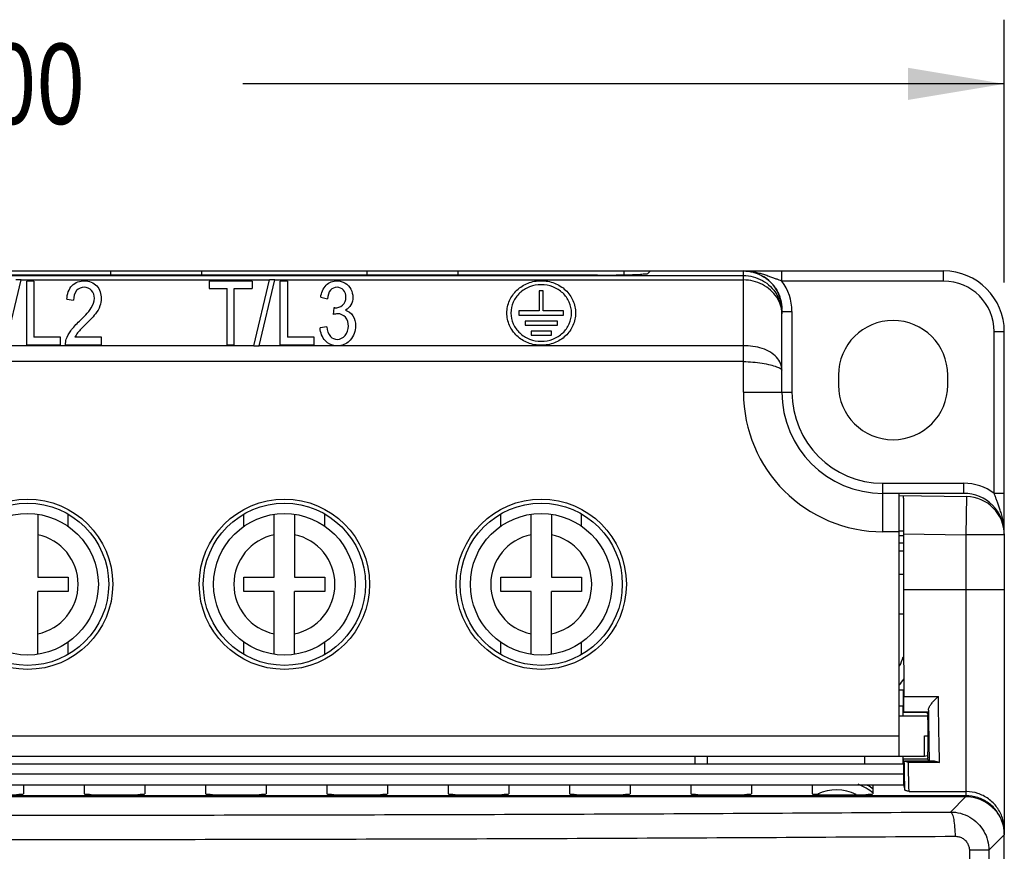
# Model space of a CAD drawing. Units: inches. Extents: x 0 to 34, y 0 to 22.
# Drawn here: x 7.3 to 9.2, y 13.2 to 14.8 of the extents above; entities that cross this region are included whole.
import ezdxf

# ---------------------------------------------------------------- set-up
doc = ezdxf.new("R2010")
doc.units = ezdxf.units.IN
doc.header["$LTSCALE"] = 1.87
doc.header["$MEASUREMENT"] = 0
doc.layers.get('0').update_dxf_attribs({"linetype": 'CONTINUOUS'})
doc.styles.get("Standard").update_dxf_attribs({"font": 'txt', "width": 0.8})
doc.dimstyles.new('DIMSTYLE_1', dxfattribs={"dimtxt": 0.15625, "dimasz": 0.1875, "dimexe": 0.18, "dimexo": 0.0625, "dimgap": 0.09, "dimtad": 0, "dimtih": 1, "dimtoh": 1, "dimzin": 0, "dimdsep": 46, "dimtxsty": 'Standard', "dimblk": '_FILLED', "dimblk1": '_FILLED', "dimblk2": '_FILLED', "dimcen": 0.09, "dimadec": 0, "dimazin": 0, "dimtp": 0.13, "dimtm": 0.13, "dimtfac": 1, "dimtofl": 0, "dimtmove": 0, "dimatfit": 3, "dimldrblk": '_FILLED', "dimfxl": 0, "dimtolj": 1, "dimtzin": 0, "dimarcsym": 0})

# ---------------------------------------------------------------- blocks, each defined once
blk = doc.blocks.new('_FILLED')
at = {"color": 0, "linetype": 'ByBlock'}
blk.add_solid([(0, 0), (-1, 0.167), (-1, -0.167)], dxfattribs=at)
blk = doc.blocks.new('*D1')
at = {"color": 2, "linetype": 'Continuous'}
for p, q in [((5.2515, 14.3626), (5.2515, 14.8201)), ((9.1885, 14.3085), (9.1885, 14.8201)), ((5.2515, 14.6951), (6.7999, 14.6951)), ((9.1885, 14.6951), (7.7062, 14.6951))]:
    blk.add_line(p, q, dxfattribs=at)
at = {"color": 2, "linetype": 'Continuous', "xscale": 0.1875, "yscale": 0.1875, "zscale": 0.1875, "rotation": 180}
blk.add_blockref('_FILLED', (5.2515, 14.6951), dxfattribs=at)
at = {"color": 2, "linetype": 'Continuous', "xscale": 0.1875, "yscale": 0.1875, "zscale": 0.1875}
blk.add_blockref('_FILLED', (9.1885, 14.6951), dxfattribs=at)
at = {"color": 2, "linetype": 'Continuous', "width": 0.8}
blk.add_text('100.00', height=0.15625, dxfattribs=at).set_placement((6.878, 14.617))

msp = doc.modelspace()

# ---------------------------------------------------------------- linework, layer by layer
at = {"color": 7, "linetype": 'Continuous'}
for p, q in [((5.7593, 14.3307), (9.0704, 14.3307)), ((5.7593, 14.3218), (8.6806, 14.3218)), ((8.3963, 14.3226), (6.6775, 14.3226)), ((7.4483, 14.3307), (7.4483, 14.3226)), ((7.6255, 14.3307), (7.6255, 14.3226)), ((7.9483, 14.3226), (7.9483, 14.3307)), ((8.1255, 14.3226), (8.1255, 14.3307)), ((8.4483, 14.3232), (8.4483, 14.3307)), ((8.4995, 14.3307), (8.4947, 14.3259)), ((8.6806, 14.0945), (8.6806, 14.3307)), ((8.7554, 14.311), (8.7554, 14.3307)), ((9.0704, 14.311), (9.0704, 14.3307)), ((7.244, 14.185), (7.2745, 14.3132)), ((7.2745, 14.3132), (7.2641, 14.3132)), ((7.2745, 14.3132), (7.7578, 14.3132)), ((7.2852, 14.187), (7.2852, 14.311)), ((7.2992, 14.311), (7.2852, 14.311)), ((7.2992, 14.311), (7.2992, 14.2017)), ((7.6407, 14.311), (7.6407, 14.2964)), ((7.7243, 14.311), (7.6407, 14.311)), ((7.7243, 14.311), (7.7243, 14.2964)), ((7.7273, 14.185), (7.7578, 14.3132)), ((7.7377, 14.185), (7.7682, 14.3132)), ((7.7682, 14.3132), (7.7578, 14.3132)), ((7.7682, 14.3132), (8.6806, 14.3132)), ((7.7789, 14.187), (7.7789, 14.311)), ((7.7929, 14.311), (7.7789, 14.311)), ((7.7929, 14.311), (7.7929, 14.2017)), ((9.0704, 14.311), (8.7554, 14.311)), ((7.6407, 14.2964), (7.6755, 14.2964)), ((7.6755, 14.187), (7.6755, 14.2964)), ((7.6894, 14.187), (7.6894, 14.2964)), ((7.6894, 14.2964), (7.7243, 14.2964)), ((8.283, 14.2921), (8.283, 14.2528)), ((8.2908, 14.2921), (8.283, 14.2921)), ((8.2908, 14.2528), (8.2908, 14.2921)), ((7.3633, 14.2757), (7.3766, 14.2741)), ((7.8575, 14.2794), (7.8705, 14.2767)), ((7.8832, 14.2591), (7.8818, 14.2457)), ((7.8853, 14.2589), (7.8832, 14.2591)), ((8.2436, 14.2528), (8.2436, 14.2449)), ((8.283, 14.2528), (8.2436, 14.2528)), ((8.2436, 14.2449), (8.3302, 14.2449)), ((8.3302, 14.2528), (8.2908, 14.2528)), ((8.3302, 14.2449), (8.3302, 14.2528)), ((8.7554, 14.0945), (8.7554, 14.2559)), ((8.7554, 14.252), (8.7751, 14.252)), ((8.7751, 14.252), (8.7751, 14.0945)), ((8.2554, 14.2331), (8.2554, 14.2252)), ((8.3184, 14.2331), (8.2554, 14.2331)), ((8.2554, 14.2252), (8.3184, 14.2252)), ((8.3184, 14.2252), (8.3184, 14.2331)), ((7.8692, 14.2218), (7.8562, 14.2198)), ((8.2672, 14.2134), (8.2672, 14.2055)), ((8.3066, 14.2134), (8.2672, 14.2134)), ((8.2672, 14.2055), (8.3066, 14.2055)), ((8.3066, 14.2055), (8.3066, 14.2134)), ((9.1688, 13.8977), (9.1688, 14.2126)), ((9.1688, 14.2126), (9.1885, 14.2126)), ((9.1885, 13.8292), (9.1885, 14.2126)), ((7.2852, 14.187), (7.3511, 14.187)), ((7.3511, 14.2017), (7.2992, 14.2017)), ((7.3511, 14.187), (7.3511, 14.2017)), ((7.3608, 14.187), (7.4305, 14.187)), ((7.4305, 14.2017), (7.3788, 14.2017)), ((7.4305, 14.187), (7.4305, 14.2017)), ((7.6755, 14.187), (7.6894, 14.187)), ((7.7789, 14.187), (7.8448, 14.187)), ((7.8448, 14.2017), (7.7929, 14.2017)), ((7.8448, 14.187), (7.8448, 14.2017)), ((7.7273, 14.185), (7.244, 14.185)), ((7.7272, 14.1849), (7.7377, 14.1849)), ((7.8855, 14.1851), (7.7377, 14.185)), ((8.6806, 14.1851), (7.8941, 14.1851)), ((8.6806, 14.1543), (5.7593, 14.1543)), ((8.8656, 14.128), (8.8656, 14.1083)), ((9.0782, 14.1083), (9.0782, 14.128)), ((8.6806, 14.0945), (8.7751, 14.0945)), ((8.9522, 13.8229), (8.9522, 13.9173)), ((8.9522, 13.9173), (9.1097, 13.9173)), ((9.1097, 13.8977), (9.1097, 13.9173)), ((8.9522, 13.8977), (9.1097, 13.8977)), ((8.9837, 13.3859), (8.9837, 13.8977)), ((8.9837, 13.8937), (9.115, 13.8914)), ((9.115, 13.8914), (9.1137, 13.8166)), ((9.1688, 13.8977), (9.1885, 13.8977)), ((7.3066, 13.8569), (7.3066, 13.7343)), ((7.3656, 13.8329), (7.3656, 13.8563)), ((7.7082, 13.8329), (7.7082, 13.8563)), ((7.7672, 13.7343), (7.7672, 13.8569)), ((7.8066, 13.8569), (7.8066, 13.7343)), ((7.8656, 13.8329), (7.8656, 13.8563)), ((8.2082, 13.8328), (8.2082, 13.8563)), ((8.2672, 13.7343), (8.2672, 13.8569)), ((8.3066, 13.8569), (8.3066, 13.7343)), ((8.3656, 13.8328), (8.3656, 13.8563)), ((8.9837, 13.8229), (8.9522, 13.8229)), ((8.9838, 13.8245), (8.9924, 13.8244)), ((8.9916, 13.8148), (8.9836, 13.8149)), ((8.9923, 13.8187), (8.9923, 13.7104)), ((8.9923, 13.8187), (9.1137, 13.8166)), ((9.1137, 13.8166), (9.1137, 13.3088)), ((9.1885, 13.8166), (9.1137, 13.8166)), ((9.1885, 13.8189), (9.1885, 13.2422)), ((8.9837, 13.8015), (8.9916, 13.8014)), ((8.9916, 13.7852), (8.9837, 13.7852)), ((7.3066, 13.7343), (7.3656, 13.7343)), ((7.3656, 13.7343), (7.3656, 13.7067)), ((7.7082, 13.7067), (7.7082, 13.7343)), ((7.7082, 13.7343), (7.7672, 13.7343)), ((7.8066, 13.7343), (7.8656, 13.7343)), ((7.8656, 13.7343), (7.8656, 13.7067)), ((8.2082, 13.7067), (8.2082, 13.7343)), ((8.2082, 13.7343), (8.2672, 13.7343)), ((8.3066, 13.7343), (8.3656, 13.7343)), ((8.3656, 13.7343), (8.3656, 13.7067)), ((8.9916, 13.7397), (8.9837, 13.7397)), ((7.3066, 13.5841), (7.3066, 13.7067)), ((7.3656, 13.7067), (7.3066, 13.7067)), ((7.7672, 13.7067), (7.7082, 13.7067)), ((7.7672, 13.5841), (7.7672, 13.7067)), ((7.8066, 13.5841), (7.8066, 13.7067)), ((7.8656, 13.7067), (7.8066, 13.7067)), ((8.2672, 13.7067), (8.2082, 13.7067)), ((8.2672, 13.5841), (8.2672, 13.7067)), ((8.3066, 13.5841), (8.3066, 13.7067)), ((8.3656, 13.7067), (8.3066, 13.7067)), ((8.9923, 13.7104), (9.1885, 13.7104)), ((8.9916, 13.662), (8.9837, 13.662)), ((7.3656, 13.5847), (7.3656, 13.6081)), ((7.7082, 13.5847), (7.7082, 13.6081)), ((7.8656, 13.5847), (7.8656, 13.6081)), ((8.2082, 13.5847), (8.2082, 13.6082)), ((8.3656, 13.5847), (8.3656, 13.6082)), ((8.9837, 13.515), (8.9916, 13.515)), ((8.9928, 13.5022), (9.0601, 13.5022)), ((8.9837, 13.4835), (8.9916, 13.4835)), ((8.9916, 13.4705), (8.9916, 13.4835)), ((8.9837, 13.4646), (9.0389, 13.4646)), ((8.9926, 13.4721), (8.9918, 13.4705)), ((8.9926, 13.4721), (9.0404, 13.4721)), ((9.0389, 13.4685), (9.0389, 13.4705)), ((5.4562, 13.4252), (8.9837, 13.4252)), ((9.0333, 13.3859), (9.0333, 13.4252)), ((9.0333, 13.4252), (9.0396, 13.4252)), ((5.4011, 13.3859), (9.0333, 13.3859)), ((8.5869, 13.3701), (8.5869, 13.3859)), ((8.6097, 13.3859), (8.6097, 13.3701)), ((8.9168, 13.3701), (8.9168, 13.3859)), ((9.0389, 13.3819), (9.0389, 13.3799)), ((8.9921, 13.3701), (5.4478, 13.3701)), ((8.9916, 13.3701), (8.9916, 13.38)), ((8.9938, 13.3761), (8.9918, 13.38)), ((9.0523, 13.376), (8.9957, 13.376)), ((9.0625, 13.3731), (9.0018, 13.3731)), ((9.0423, 13.3765), (9.0389, 13.3799)), ((8.9923, 13.3504), (5.4477, 13.3504)), ((8.9923, 13.3504), (8.9923, 13.3302)), ((5.4477, 13.3302), (8.9923, 13.3302)), ((7.279, 13.3302), (7.279, 13.3123)), ((7.3971, 13.3302), (7.3971, 13.3123)), ((7.5152, 13.3302), (7.5152, 13.3123)), ((7.6333, 13.3302), (7.6333, 13.3123)), ((7.7515, 13.3302), (7.7515, 13.3123)), ((7.8696, 13.3302), (7.8696, 13.3123)), ((7.9877, 13.3302), (7.9877, 13.3123)), ((8.1058, 13.3302), (8.1058, 13.3123)), ((8.2239, 13.3302), (8.2239, 13.3123)), ((8.342, 13.3302), (8.342, 13.3123)), ((8.4601, 13.3302), (8.4601, 13.3123)), ((8.5782, 13.3302), (8.5782, 13.3123)), ((8.6963, 13.3302), (8.6963, 13.3123)), ((8.8145, 13.3302), (8.8145, 13.3123)), ((8.9326, 13.3302), (8.9326, 13.3123)), ((8.9923, 13.3302), (8.9949, 13.3197)), ((5.3262, 13.3071), (9.1137, 13.3071)), ((9.1137, 13.3088), (5.3263, 13.3088)), ((9.0035, 13.3169), (9.1137, 13.3169)), ((9.0836, 13.277), (9.1137, 13.3071)), ((9.1586, 13.2024), (9.1885, 13.2324)), ((9.1885, 9.0512), (9.1885, 13.2324)), ((9.1205, 13.2024), (9.1205, 11.3887)), ((9.1586, 13.2024), (9.1205, 13.2024)), ((9.1586, 13.2024), (9.1586, 11.3931))]:
    msp.add_line(p, q, dxfattribs=at)
for centre, radius in [((7.2869, 13.7205), 0.1658), ((7.7869, 13.7205), 0.1658), ((8.2869, 13.7205), 0.1658), ((7.2869, 13.7205), 0.1579), ((7.7869, 13.7205), 0.1579), ((8.2869, 13.7205), 0.1579), ((7.2869, 13.7205), 0.1378), ((7.7869, 13.7205), 0.1378), ((8.2869, 13.7205), 0.1378)]:
    msp.add_circle(centre, radius, dxfattribs=at)
for centre, radius, start, end in [((8.6806, 14.2559), 0.0748, 16.5419, 90), ((9.0704, 14.2126), 0.1181, 0, 90), ((8.6767, 14.252), 0.0984, 0, 36.8699), ((9.0704, 14.2126), 0.0984, 0, 90), ((8.9719, 14.128), 0.1063, 0, 180), ((8.9522, 14.0945), 0.2717, 180, 270), ((8.9522, 14.0945), 0.1969, 180, 270), ((8.9522, 14.0945), 0.1772, 180, 270), ((8.9719, 14.1083), 0.1063, 180, 360), ((9.1097, 13.8189), 0.0984, 53.1301, 90), ((9.1097, 13.8189), 0.0787, 0, 90), ((9.1137, 13.8166), 0.0748, 0, 89), ((7.2869, 13.7205), 0.0984, 281.537, 78.463), ((7.7869, 13.7205), 0.0984, 101.537, 258.463), ((7.7869, 13.7205), 0.0984, 281.537, 78.463), ((8.2869, 13.7205), 0.0984, 101.537, 258.463), ((8.2869, 13.7205), 0.0984, 281.537, 78.463), ((8.8617, 13.6221), 0.1371, 333.755, 341.7038), ((8.8617, 13.6221), 0.1568, 321.2115, 326.658), ((9.0333, 13.3977), 0.0118, 270, 295.0972), ((8.8617, 13.2284), 0.1112, 49.8298, 67.5823), ((8.8617, 13.2284), 0.1174, 52.4839, 58.8717), ((8.8617, 13.2284), 0.0915, 65.0397, 113.8916)]:
    msp.add_arc(centre, radius, start, end, dxfattribs=at)
for points, start_tangent, end_tangent in [([(8.3963, 14.3226), (8.4212, 14.3227), (8.4445, 14.3231), (8.4647, 14.3236), (8.4804, 14.3243), (8.4906, 14.3251), (8.4947, 14.3259)], (1, 0), (0.707107, 0.707107)), ([(8.6806, 14.3307), (8.6997, 14.3282), (8.7019, 14.3276)], (1, 0), (0.958439, -0.285298)), ([(8.6806, 14.3218), (8.6996, 14.3194), (8.7176, 14.3121), (8.7333, 14.3003), (8.7453, 14.2849), (8.7528, 14.2668), (8.7554, 14.2475)], (1, 0.000353), (0, -1)), ([(8.7554, 14.311), (8.7503, 14.3129), (8.7445, 14.315), (8.7378, 14.3175), (8.7304, 14.3202), (8.7222, 14.3229), (8.7137, 14.3255), (8.7051, 14.3276), (8.6968, 14.3291)], (-0.942988, 0.332827), (-0.98793, 0.154902)), ([(8.7019, 14.3276), (8.7088, 14.3252)], (0.958439, -0.285298), (0.925832, -0.377936)), ([(8.7088, 14.3252), (8.718, 14.3207), (8.7218, 14.3184)], (0.925832, -0.377936), (0.834467, -0.551058)), ([(7.3633, 14.2757), (7.3735, 14.3024)], (0.073711, 0.99728), (0.697718, 0.716373)), ([(7.3735, 14.3024), (7.3975, 14.3116)], (0.697718, 0.716373), (1, 0)), ([(7.3975, 14.3116), (7.4215, 14.3017)], (1, 0), (0.66632, -0.745666)), ([(7.4215, 14.3017), (7.4303, 14.2771)], (0.66632, -0.745666), (0, -1)), ([(7.8575, 14.2794), (7.8683, 14.3031)], (0.153975, 0.988075), (0.708708, 0.705502)), ([(7.8683, 14.3031), (7.8892, 14.3116)], (0.708708, 0.705502), (1, 0)), ([(7.8892, 14.3116), (7.9051, 14.3071)], (1, 0), (0.860292, -0.509802)), ([(7.9051, 14.3071), (7.9162, 14.2953)], (0.860292, -0.509802), (0.457348, -0.889288)), ([(8.22, 14.2488), (8.2251, 14.2729), (8.2396, 14.2934), (8.2613, 14.307), (8.2869, 14.3118), (8.3125, 14.307), (8.3342, 14.2934), (8.3487, 14.2729), (8.3538, 14.2488)], (0, 1), (0, -1)), ([(8.3459, 14.2488), (8.3415, 14.2699), (8.3287, 14.2878), (8.3095, 14.2998), (8.2869, 14.304), (8.2643, 14.2998), (8.2451, 14.2878), (8.2323, 14.2699), (8.2278, 14.2488)], (0, 1), (0, -1)), ([(8.7548, 14.2558), (8.7528, 14.264), (8.7453, 14.2798), (8.7333, 14.2935), (8.7177, 14.3041), (8.6996, 14.3109), (8.6806, 14.3132)], (-0.152667, 0.988278), (-0.99998, 0.006316)), ([(8.7218, 14.3184), (8.7283, 14.3135)], (0.834467, -0.551058), (0.770187, -0.637818)), ([(8.7283, 14.3135), (8.7335, 14.3088), (8.7382, 14.3037)], (0.770187, -0.637818), (0.637876, -0.770139)), ([(8.7382, 14.3037), (8.743, 14.2971)], (0.637876, -0.770139), (0.550605, -0.834766)), ([(7.3822, 14.2924), (7.3766, 14.2741)], (-0.647648, -0.76194), (0, -1)), ([(7.3972, 14.299), (7.3822, 14.2924)], (-1, 0), (-0.647648, -0.76194)), ([(7.4115, 14.2927), (7.3972, 14.299)], (-0.662606, 0.748968), (-1, 0)), ([(7.417, 14.2775), (7.4115, 14.2927)], (0, 1), (-0.662606, 0.748968)), ([(7.8769, 14.2935), (7.8705, 14.2767)], (-0.668264, -0.743924), (-0.124588, -0.992209)), ([(7.8895, 14.299), (7.8769, 14.2935)], (-1, 0), (-0.668264, -0.743924)), ([(7.9019, 14.2935), (7.8895, 14.299)], (-0.656169, 0.754614), (-1, 0)), ([(7.9068, 14.2797), (7.9019, 14.2935)], (0, 1), (-0.656169, 0.754614)), ([(7.9162, 14.2953), (7.9201, 14.2793)], (0.457348, -0.889288), (0, -1)), ([(8.743, 14.2971), (8.7453, 14.2934), (8.7498, 14.2843)], (0.550605, -0.834766), (0.379304, -0.925272)), ([(8.7498, 14.2843), (8.7523, 14.2772)], (0.379304, -0.925272), (0.284866, -0.958567)), ([(7.411, 14.2591), (7.417, 14.2775)], (0.5308, 0.847497), (0, 1)), ([(7.4278, 14.2625), (7.4191, 14.2473)], (-0.339605, -0.940568), (-0.60589, -0.795549)), ([(7.4303, 14.2771), (7.4278, 14.2625)], (0, -1), (-0.339605, -0.940568)), ([(7.8853, 14.2589), (7.9002, 14.264)], (0.996725, -0.080868), (0.794175, 0.607689)), ([(7.9002, 14.264), (7.9068, 14.2797)], (0.794175, 0.607689), (0, 1)), ([(7.9164, 14.2647), (7.9056, 14.2542)], (-0.485785, -0.874079), (-0.88183, -0.471568)), ([(7.9201, 14.2793), (7.9164, 14.2647)], (0, -1), (-0.485785, -0.874079)), ([(8.7523, 14.2772), (8.7529, 14.275), (8.7554, 14.2559)], (0.284866, -0.958567), (0, -1)), ([(7.3878, 14.2329), (7.411, 14.2591)], (0.721051, 0.692882), (0.5308, 0.847497)), ([(7.4191, 14.2473), (7.3992, 14.2255)], (-0.60589, -0.795549), (-0.709656, -0.704548)), ([(7.8909, 14.2474), (7.8818, 14.2457)], (-1, 0), (-0.956264, -0.292504)), ([(7.9057, 14.2406), (7.8909, 14.2474)], (-0.647648, 0.76194), (-1, 0)), ([(7.9056, 14.2542), (7.9201, 14.2436)], (0.96455, -0.263899), (0.543582, -0.839356)), ([(7.9201, 14.2436), (7.9253, 14.2237)], (0.543582, -0.839356), (0, -1)), ([(8.3538, 14.2488), (8.3487, 14.2247), (8.3342, 14.2043), (8.3125, 14.1906), (8.2869, 14.1859), (8.2613, 14.1906), (8.2396, 14.2043), (8.2251, 14.2247), (8.22, 14.2488)], (0, -1), (0, 1)), ([(8.2278, 14.2488), (8.2323, 14.2277), (8.2451, 14.2099), (8.2643, 14.1979), (8.2869, 14.1937), (8.3095, 14.1979), (8.3287, 14.2099), (8.3415, 14.2277), (8.3459, 14.2488)], (0, -1), (0, 1)), ([(8.7554, 14.2475), (8.7548, 14.2558)], (0, 1), (-0.152667, 0.988278)), ([(7.3708, 14.2141), (7.3878, 14.2329)], (0.582799, 0.812616), (0.721051, 0.692882)), ([(7.3992, 14.2255), (7.3842, 14.2099)], (-0.709656, -0.704548), (-0.629495, -0.777005)), ([(7.9115, 14.2233), (7.9057, 14.2406)], (0, 1), (-0.647648, 0.76194)), ([(7.9253, 14.2237), (7.9152, 14.1961)], (0, -1), (-0.666066, -0.745893)), ([(7.3623, 14.1976), (7.3708, 14.2141)], (0.305427, 0.952215), (0.582799, 0.812616)), ([(7.3842, 14.2099), (7.3788, 14.2017)], (-0.629495, -0.777005), (-0.469155, -0.883116)), ([(7.8666, 14.1945), (7.8562, 14.2198)], (-0.686623, 0.727013), (-0.083317, 0.996523)), ([(7.8692, 14.2218), (7.8767, 14.2031)], (0.164399, -0.986394), (0.686623, -0.727014)), ([(7.8898, 14.1974), (7.9052, 14.2049)], (1, 0), (0.644417, 0.764674)), ([(7.9052, 14.2049), (7.9115, 14.2233)], (0.644417, 0.764674), (0, 1)), ([(7.3608, 14.187), (7.3623, 14.1976)], (-0.039503, 0.999219), (0.305427, 0.952215)), ([(7.8855, 14.1851), (7.8666, 14.1945)], (-0.993361, 0.115041), (-0.686623, 0.727013)), ([(7.8767, 14.2031), (7.8898, 14.1974)], (0.686623, -0.727014), (1, 0)), ([(7.9152, 14.1961), (7.8941, 14.1851)], (-0.666066, -0.745893), (-0.993703, -0.112044)), ([(7.8897, 14.1848), (7.8855, 14.1851)], (-1, 0), (-0.993361, 0.115041)), ([(7.8941, 14.1851), (7.8897, 14.1848)], (-0.993703, -0.112044), (-1, 0)), ([(8.7554, 14.1373), (8.7528, 14.1505), (8.7451, 14.1625), (8.733, 14.1724), (8.7172, 14.1796), (8.6992, 14.1838), (8.6806, 14.1851)], (0, 1), (-0.999972, -0.007461)), ([(8.6806, 14.1543), (8.6992, 14.1534), (8.7172, 14.1511), (8.733, 14.1479), (8.7451, 14.1443), (8.7528, 14.1406), (8.7554, 14.1373)], (0.999928, -0.011958), (0, -1)), ([(8.9916, 13.8935), (8.9917, 13.892), (8.9919, 13.8877), (8.992, 13.8807), (8.9921, 13.8714), (8.9922, 13.8601), (8.9922, 13.8472), (8.9923, 13.8332), (8.9923, 13.8187)], (0.714167, -0.699976), (0, -1)), ([(9.1877, 13.8325), (9.1859, 13.8446), (9.1834, 13.8553), (9.1806, 13.8647), (9.1778, 13.8729), (9.1752, 13.8802), (9.1728, 13.8867), (9.1706, 13.8925), (9.1688, 13.8977)], (-0.106512, 0.994311), (-0.332839, 0.942984)), ([(8.9923, 13.7104), (8.9923, 13.6375), (8.9925, 13.5673), (8.9928, 13.5022)], (0, -1), (0.005438, -0.999985)), ([(8.9916, 13.515), (8.9917, 13.5134), (8.9917, 13.509), (8.9918, 13.5027), (8.9918, 13.4957), (8.9917, 13.4894), (8.9917, 13.4851), (8.9916, 13.4835)], (1, 0), (-1, 0)), ([(8.9926, 13.4721), (8.9927, 13.4739), (8.9928, 13.479), (8.9928, 13.4861), (8.9928, 13.4945), (8.9928, 13.5022)], (0.447186, 0.894441), (-0.005438, 0.999985)), ([(9.0406, 13.4755), (9.0421, 13.4807), (9.0456, 13.4865), (9.05, 13.4923), (9.0551, 13.4976), (9.0601, 13.5022)], (0.025754, 0.999668), (0.767195, 0.641413)), ([(9.0625, 13.3731), (9.0616, 13.4091), (9.0608, 13.4525), (9.0601, 13.5022)], (-0.030421, 0.999537), (-0.01142, 0.999935)), ([(8.9916, 13.4646), (8.9917, 13.4664)], (0.012584, 0.999921), (0.055377, 0.998466)), ([(8.9917, 13.4664), (8.9918, 13.4694), (8.9918, 13.4705)], (0.055377, 0.998466), (0.447186, 0.894441)), ([(9.0389, 13.4705), (9.0232, 13.4705), (9.0075, 13.4705), (8.9918, 13.4705)], (-1, 0), (-1, 0)), ([(9.039, 13.4646), (9.0394, 13.4558)], (-0.170969, -0.985276), (0.132961, -0.991121)), ([(9.0389, 13.4685), (9.0392, 13.4652)], (1, 0), (-0.197242, -0.980355)), ([(9.0392, 13.4652), (9.039, 13.4646)], (-0.197242, -0.980355), (-0.170969, -0.985276)), ([(9.0406, 13.4755), (9.0406, 13.4737), (9.0404, 13.4721)], (-0.025754, -0.999668), (-0.707107, -0.707107)), ([(9.0406, 13.4755), (9.0411, 13.4414), (9.0416, 13.4081), (9.0423, 13.3765)], (0.01206, -0.999927), (0.023904, -0.999714)), ([(9.0394, 13.4558), (9.0396, 13.4418), (9.0396, 13.4252)], (0.132961, -0.991121), (0.00008, -1)), ([(9.0396, 13.4252), (9.0396, 13.4086), (9.0394, 13.3946)], (0.00008, -1), (-0.132957, -0.991122)), ([(8.9918, 13.38), (8.9918, 13.3811), (8.9917, 13.3841), (8.9916, 13.386)], (-0.447186, 0.894441), (-0.010907, 0.999941)), ([(9.0394, 13.3946), (9.0388, 13.3876)], (-0.132958, -0.991122), (0.082213, -0.996615)), ([(9.0388, 13.3876), (9.0392, 13.3852)], (0.082213, -0.996615), (0.197244, -0.980354)), ([(9.0392, 13.3852), (9.0389, 13.3819)], (0.197244, -0.980354), (-1, 0)), ([(8.9921, 13.3701), (8.9922, 13.3686), (8.9922, 13.3643), (8.9923, 13.3579), (8.9923, 13.3504)], (1, 0), (0, -1)), ([(9.0389, 13.3799), (9.0232, 13.38), (9.0075, 13.38), (8.9918, 13.38)], (-1, 0), (-1, 0)), ([(8.9938, 13.3761), (8.9947, 13.376), (8.9957, 13.376)], (0.4472, -0.894434), (0.999252, -0.038674)), ([(8.9949, 13.3197), (8.9945, 13.3351), (8.9941, 13.3544), (8.9938, 13.3761)], (-0.036709, 0.999326), (-0.013108, 0.999914)), ([(8.9957, 13.376), (8.9974, 13.3756), (8.9995, 13.3747), (9.0018, 13.3731)], (0.999252, -0.038674), (0.785905, -0.618348)), ([(9.0035, 13.3169), (9.0029, 13.3231), (9.0025, 13.3359), (9.0021, 13.3531), (9.0018, 13.3731)], (-0.246604, 0.969116), (-0.014778, 0.999891)), ([(9.0523, 13.376), (9.0471, 13.3761), (9.0437, 13.3763), (9.0423, 13.3765)], (-0.999808, 0.019601), (-0.707023, 0.70719)), ([(9.0523, 13.376), (9.0556, 13.3756), (9.059, 13.3746), (9.0625, 13.3731)], (0.999808, -0.019601), (0.895923, -0.44421)), ([(7.1609, 13.3123), (7.1645, 13.3116), (7.1747, 13.311), (7.1904, 13.3105), (7.2097, 13.3103), (7.2302, 13.3103), (7.2495, 13.3105), (7.2652, 13.311), (7.2755, 13.3116), (7.279, 13.3123)], (0, -1), (0, 1)), ([(7.3971, 13.3123), (7.4007, 13.3116), (7.411, 13.311), (7.4267, 13.3105), (7.4459, 13.3103), (7.4664, 13.3103), (7.4857, 13.3105), (7.5014, 13.311), (7.5117, 13.3116), (7.5152, 13.3123)], (0, -1), (0, 1)), ([(7.6333, 13.3123), (7.6369, 13.3116), (7.6472, 13.311), (7.6629, 13.3105), (7.6822, 13.3103), (7.7027, 13.3103), (7.7219, 13.3105), (7.7376, 13.311), (7.7479, 13.3116), (7.7515, 13.3123)], (0, -1), (0, 1)), ([(7.8696, 13.3123), (7.8731, 13.3116), (7.8834, 13.311), (7.8991, 13.3105), (7.9184, 13.3103), (7.9389, 13.3103), (7.9581, 13.3105), (7.9739, 13.311), (7.9841, 13.3116), (7.9877, 13.3123)], (0, -1), (0, 1)), ([(8.1058, 13.3123), (8.1094, 13.3116), (8.1196, 13.311), (8.1353, 13.3105), (8.1546, 13.3103), (8.1751, 13.3103), (8.1944, 13.3105), (8.2101, 13.311), (8.2203, 13.3116), (8.2239, 13.3123)], (0, -1), (0, 1)), ([(8.342, 13.3123), (8.3456, 13.3116), (8.3558, 13.311), (8.3715, 13.3105), (8.3908, 13.3103), (8.4113, 13.3103), (8.4306, 13.3105), (8.4463, 13.311), (8.4566, 13.3116), (8.4601, 13.3123)], (0, -1), (0, 1)), ([(8.5782, 13.3123), (8.5818, 13.3116), (8.5921, 13.311), (8.6078, 13.3105), (8.627, 13.3103), (8.6475, 13.3103), (8.6668, 13.3105), (8.6825, 13.311), (8.6928, 13.3116), (8.6963, 13.3123)], (0, -1), (0, 1)), ([(8.8145, 13.3123), (8.818, 13.3116), (8.8283, 13.311), (8.844, 13.3105), (8.8633, 13.3103), (8.8838, 13.3103), (8.903, 13.3105), (8.9187, 13.311), (8.929, 13.3116), (8.9326, 13.3123)], (0, -1), (0, 1)), ([(9.0035, 13.3169), (9.0002, 13.3177), (8.9976, 13.3184), (8.9957, 13.3191), (8.9949, 13.3197)], (-0.974023, 0.226449), (-0.242437, 0.970167)), ([(9.1152, 13.3169), (9.1137, 13.3169)], (-0.999775, 0.021223), (-1, 0)), ([(9.1812, 13.266), (9.1742, 13.2779), (9.1576, 13.2945), (9.1368, 13.3051), (9.1137, 13.3088)], (-0.429217, 0.903201), (-1, 0)), ([(9.1137, 13.3071), (9.1326, 13.3047), (9.1488, 13.2984), (9.1622, 13.2893), (9.1731, 13.2777), (9.1815, 13.2638), (9.1867, 13.2484)], (1, 0), (0.214484, -0.976727)), ([(9.1885, 13.2422), (9.1848, 13.2653), (9.1742, 13.2861), (9.1576, 13.3027), (9.1368, 13.3133), (9.1152, 13.3169)], (0, 1), (-0.999775, 0.021223)), ([(5.3563, 13.277), (5.9719, 13.2735), (6.5942, 13.2715), (7.22, 13.2708), (7.8457, 13.2715), (8.468, 13.2735), (9.0836, 13.277)], (0.999977, -0.006767), (0.999977, 0.006767)), ([(9.0836, 13.277), (9.103, 13.2745), (9.1211, 13.2671), (9.1366, 13.2552), (9.1485, 13.2397), (9.156, 13.2218), (9.1586, 13.2024)], (0.999998, 0.001745), (0.000828, -1)), ([(9.0836, 13.277), (9.087, 13.273), (9.0899, 13.2626), (9.0918, 13.2475), (9.0926, 13.2298)], (0.984191, -0.177111), (0.006529, -0.999979)), ([(9.1825, 13.2631), (9.1812, 13.266)], (-0.389926, 0.920846), (-0.429217, 0.903201)), ([(9.1863, 13.2517), (9.1848, 13.257), (9.1825, 13.2631)], (-0.236444, 0.971645), (-0.389926, 0.920846)), ([(9.188, 13.2421), (9.1863, 13.2517)], (-0.109371, 0.994001), (-0.236444, 0.971645)), ([(9.1867, 13.2484), (9.1885, 13.2339)], (0.214484, -0.976727), (0.020744, -0.999785)), ([(5.3473, 13.2298), (5.9659, 13.2263), (6.5913, 13.2242), (7.22, 13.2235), (7.8487, 13.2242), (8.474, 13.2263), (9.0926, 13.2298)], (0.999977, -0.006735), (0.999977, 0.006735)), ([(9.0926, 13.2298), (9.0998, 13.2289), (9.1065, 13.2262), (9.1123, 13.2219), (9.1167, 13.2161), (9.1195, 13.2095), (9.1205, 13.2024)], (0.999977, 0.00674), (0.000094, -1)), ([(9.1884, 13.2373), (9.188, 13.2421)], (-0.046127, 0.998936), (-0.109371, 0.994001)), ([(9.1885, 13.2339), (9.1884, 13.2373)], (0, 1), (-0.046127, 0.998936)), ([(9.1885, 13.2339), (9.1885, 13.2324)], (0.020744, -0.999785), (0, -1))]:
    msp.add_spline(points, degree=3, dxfattribs=dict(at, start_tangent=start_tangent, end_tangent=end_tangent))

# ---------------------------------------------------------------- dimensions: what is measured, and where the dimension line sits
at = {"color": 2, "linetype": 'Continuous'}
dim = msp.add_linear_dim(base=(9.1885, 14.6951), p1=(5.2515, 14.3626), p2=(9.1885, 14.3085), dimstyle='DIMSTYLE_1', dxfattribs=at)
dim.commit()
dim.dimension.update_dxf_attribs({"geometry": '*D1', "text_midpoint": (7.253, 14.6951), "dimtype": 160})

doc.saveas('drawing.dxf')
